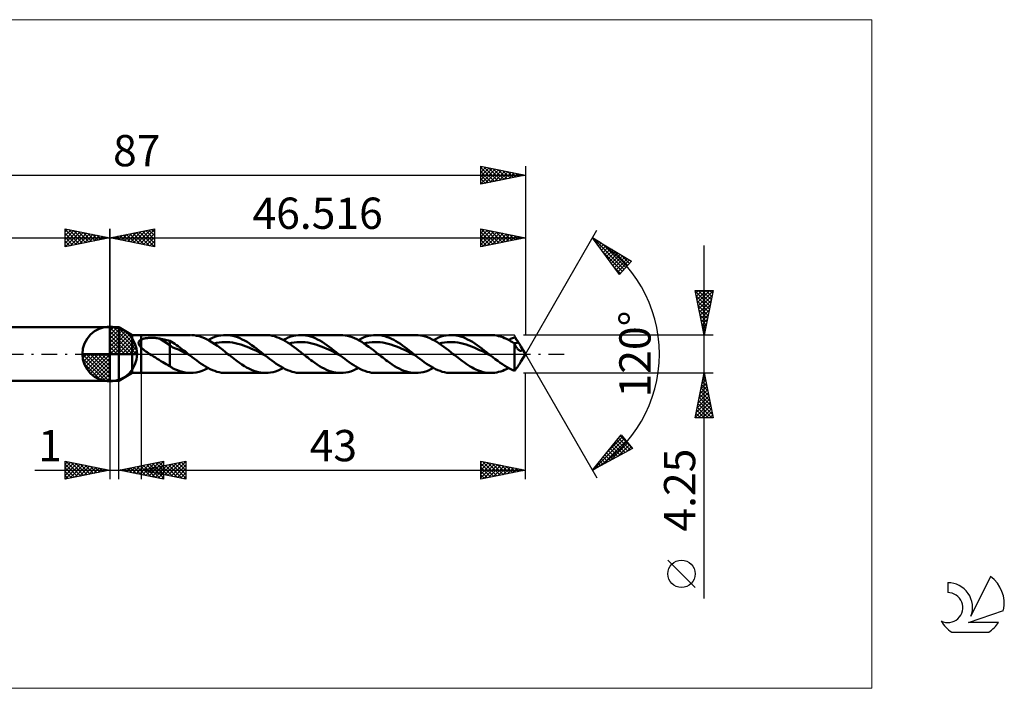
# Model space of a CAD drawing. Units: millimetres. Extents: x -71 to 100, y -37 to 37.
# Drawn here: x -10 to 100, y -37 to 37 of the extents above; entities that cross this region are included whole.
import ezdxf
from ezdxf.enums import TextEntityAlignment as Align

# ---------------------------------------------------------------- set-up
doc = ezdxf.new("R2010")
doc.units = ezdxf.units.MM
doc.header["$LTSCALE"] = 4.45
doc.linetypes.add('LONGDASH_DASH', pattern=[0.85, 0.4, -0.2, 0.05, -0.2])
for name, color, linetype in [('1', 4, 'CONTINUOUS'), ('2', 7, 'CONTINUOUS'), ('4', 2, 'LONGDASH_DASH'), ('CUT', 1, 'CONTINUOUS'), ('INFTOTAL', 9, 'CONTINUOUS'), ('NOCUT', 7, 'CONTINUOUS'), ('SK1', 4, 'CONTINUOUS'), ('SK2', 7, 'CONTINUOUS'), ('SK4', 2, 'LONGDASH_DASH'), ('SK6', 5, 'CONTINUOUS')]:
    doc.layers.add(name, color=color, linetype=linetype)
doc.styles.get("Standard").update_dxf_attribs({"font": 'Monospac821 BT'})

msp = doc.modelspace()

# ---------------------------------------------------------------- linework, layer by layer
at = {"color": 4, "linetype": 'Continuous'}
for p, q in [((0, 2.98), (0.08, 3.06)), ((0, 2.55), (0.47, 3.02)), ((0, 2.98), (2.98, 0)), ((0, 2.12), (0.83, 2.95)), ((0, 1.68), (1.15, 2.84)), ((0, 1.25), (1.45, 2.7)), ((0, 2.55), (2.55, 0)), ((0, 0.82), (1.72, 2.53)), ((0, 0.38), (1.96, 2.35)), ((0.38, 3.04), (3.04, 0.38)), ((0.93, 2.92), (2.92, 0.93)), ((1.82, 2.46), (2.46, 1.82)), ((0, 2.12), (2.12, 0)), ((0, 1.68), (1.68, 0)), ((0, 1.25), (1.25, 0)), ((0.05, 0), (2.19, 2.14)), ((0.48, 0), (2.39, 1.91)), ((0.92, 0), (2.57, 1.66)), ((1.35, 0), (2.73, 1.38)), ((-3.06, -0.08), (-2.98, 0)), ((-3.02, -0.47), (-2.55, 0)), ((-2.95, -0.83), (-2.12, 0)), ((-2.84, -1.15), (-1.68, 0)), ((-2.7, -1.45), (-1.25, 0)), ((-2.65, 0), (0, -2.65)), ((-2.53, -1.72), (-0.82, 0)), ((-2.35, -1.96), (-0.38, 0)), ((-2.21, 0), (0, -2.21)), ((-1.78, 0), (0, -1.78)), ((-1.35, 0), (0, -1.35)), ((-0.92, 0), (0, -0.92)), ((-0.48, 0), (0, -0.48)), ((-0.05, 0), (0, -0.05)), ((0, 0.82), (0.82, 0)), ((0, 0.38), (0.38, 0)), ((1.78, 0), (2.86, 1.08)), ((2.21, 0), (2.97, 0.75)), ((2.65, 0), (3.04, 0.39)), ((-3.06, -0.02), (-0.02, -3.06)), ((-3.02, -0.49), (-0.49, -3.02)), ((-2.86, -1.08), (-1.08, -2.86)), ((-2.14, -2.19), (0, -0.05)), ((-1.91, -2.39), (0, -0.48)), ((-1.66, -2.57), (0, -0.92)), ((-1.38, -2.73), (0, -1.35)), ((-1.08, -2.86), (0, -1.78)), ((-0.75, -2.97), (0, -2.21)), ((-0.39, -3.04), (0, -2.65))]:
    msp.add_line(p, q, dxfattribs=at)
at = {"layer": '1', "color": 4, "linetype": 'CONTINUOUS', "lineweight": 50}
for p, q in [((0, 0), (0, 3.06)), ((0, 3), (1, 3)), ((0, -3), (0, 3)), ((2.52, 2.12), (1, 3)), ((1, -3), (1, 3)), ((2.52, 2.12), (3.52, 2.12)), ((2.52, -2.12), (2.52, 2.12)), ((3.23, 1.3), (3.24, 1.33)), ((3.23, 1.27), (3.23, 1.3)), ((3.23, 1.23), (3.23, 1.27)), ((3.23, 1.2), (3.23, 1.23)), ((3.24, 1.17), (3.23, 1.2)), ((3.24, 1.33), (3.25, 1.36)), ((3.24, 1.13), (3.24, 1.17)), ((3.25, 1.1), (3.24, 1.13)), ((3.25, 1.36), (3.26, 1.39)), ((3.26, 1.39), (3.28, 1.42)), ((3.28, 1.42), (3.3, 1.44)), ((3.3, 1.44), (3.32, 1.47)), ((3.32, 1.47), (3.34, 1.49)), ((3.34, 1.49), (3.37, 1.52)), ((3.37, 1.52), (3.39, 1.54)), ((3.39, 1.54), (3.42, 1.56)), ((3.42, 1.56), (3.45, 1.58)), ((3.45, 1.58), (3.48, 1.59)), ((3.48, 1.59), (3.52, 1.61)), ((3.52, 2.12), (9.02, 2.12)), ((3.52, -2.12), (3.52, 2.12)), ((3.52, 1.61), (3.58, 1.64)), ((3.58, 1.64), (3.66, 1.67)), ((3.66, 1.67), (3.74, 1.7)), ((3.74, 1.7), (3.83, 1.72)), ((3.83, 1.72), (3.92, 1.74)), ((3.92, 1.74), (4.01, 1.76)), ((4.01, 1.76), (4.11, 1.77)), ((4.11, 1.77), (4.22, 1.78)), ((4.22, 1.78), (4.33, 1.79)), ((4.33, 1.79), (4.45, 1.8)), ((4.45, 1.8), (4.57, 1.8)), ((4.57, 1.8), (4.7, 1.8)), ((4.82, 1.8), (4.7, 1.8)), ((4.95, 1.8), (4.82, 1.8)), ((5.07, 1.79), (4.95, 1.8)), ((5.2, 1.78), (5.07, 1.79)), ((5.32, 1.77), (5.2, 1.78)), ((5.44, 1.75), (5.32, 1.77)), ((5.57, 1.73), (5.44, 1.75)), ((6.73, 1), (5.57, 1.73)), ((5.73, 1.7), (5.57, 1.73)), ((5.9, 1.67), (5.73, 1.7)), ((6.07, 1.63), (5.9, 1.67)), ((6.23, 1.6), (6.07, 1.63)), ((6.4, 1.56), (6.23, 1.6)), ((6.56, 1.52), (6.4, 1.56)), ((6.73, 1.48), (6.56, 1.52)), ((6.92, 1.37), (6.73, 1.48)), ((6.73, -1.35), (6.73, 1.48)), ((7.11, 1.25), (6.92, 1.37)), ((7.29, 1.13), (7.11, 1.25)), ((7.48, 1), (7.29, 1.13)), ((9.43, 2.1), (9.13, 2.12)), ((9.72, 2.05), (9.43, 2.1)), ((10.01, 1.98), (9.72, 2.05)), ((10.3, 1.88), (10.01, 1.98)), ((10.6, 1.77), (10.3, 1.88)), ((10.89, 1.63), (10.6, 1.77)), ((11.18, 1.47), (10.89, 1.63)), ((11.01, 1.56), (11.29, 1.71)), ((11.47, 1.29), (11.18, 1.47)), ((11.29, 1.71), (11.57, 1.83)), ((11.77, 1.1), (11.47, 1.29)), ((11.57, 1.83), (11.86, 1.94)), ((11.63, 1.19), (11.93, 1.26)), ((11.86, 1.94), (12.14, 2.02)), ((11.93, 1.26), (12.23, 1.3)), ((12.14, 2.02), (12.43, 2.08)), ((12.23, 1.3), (12.54, 1.33)), ((12.43, 2.08), (12.71, 2.11)), ((12.54, 1.33), (12.84, 1.34)), ((12.71, 2.11), (12.99, 2.12)), ((13.14, 1.33), (12.84, 1.34)), ((13.26, 2.11), (12.99, 2.12)), ((12.99, 2.12), (17.42, 2.12)), ((13.45, 1.31), (13.14, 1.33)), ((13.52, 2.08), (13.26, 2.11)), ((13.75, 1.27), (13.45, 1.31)), ((13.78, 2.03), (13.52, 2.08)), ((14.05, 1.21), (13.75, 1.27)), ((14.04, 1.96), (13.78, 2.03)), ((14.31, 1.87), (14.04, 1.96)), ((14.35, 1.14), (14.05, 1.21)), ((14.57, 1.77), (14.31, 1.87)), ((14.66, 1.05), (14.35, 1.14)), ((14.83, 1.64), (14.57, 1.77)), ((15.09, 1.5), (14.83, 1.64)), ((15.36, 1.35), (15.09, 1.5)), ((15.62, 1.18), (15.36, 1.35)), ((15.88, 1), (15.62, 1.18)), ((17.67, 2.12), (17.42, 2.12)), ((17.92, 2.09), (17.67, 2.12)), ((18.17, 2.04), (17.92, 2.09)), ((18.42, 1.98), (18.17, 2.04)), ((18.66, 1.9), (18.42, 1.98)), ((18.91, 1.8), (18.66, 1.9)), ((19.16, 1.69), (18.91, 1.8)), ((19.41, 1.57), (19.16, 1.69)), ((19.41, 1.57), (19.7, 1.71)), ((19.65, 1.43), (19.41, 1.57)), ((19.9, 1.28), (19.65, 1.43)), ((19.7, 1.71), (19.98, 1.83)), ((20.14, 1.12), (19.9, 1.28)), ((19.98, 1.83), (20.26, 1.94)), ((20.03, 1.19), (20.33, 1.25)), ((20.39, 0.95), (20.14, 1.12)), ((20.26, 1.94), (20.55, 2.02)), ((20.33, 1.25), (20.64, 1.3)), ((20.55, 2.02), (20.83, 2.08)), ((20.64, 1.3), (20.94, 1.33)), ((20.83, 2.08), (21.12, 2.11)), ((20.94, 1.33), (21.24, 1.34)), ((21.12, 2.11), (21.4, 2.12)), ((21.55, 1.33), (21.24, 1.34)), ((21.66, 2.11), (21.4, 2.12)), ((21.4, 2.12), (25.83, 2.12)), ((21.85, 1.31), (21.55, 1.33)), ((21.92, 2.08), (21.66, 2.11)), ((22.15, 1.27), (21.85, 1.31)), ((22.19, 2.03), (21.92, 2.08)), ((22.46, 1.21), (22.15, 1.27)), ((22.45, 1.96), (22.19, 2.03)), ((22.71, 1.87), (22.45, 1.96)), ((22.76, 1.14), (22.46, 1.21)), ((22.98, 1.77), (22.71, 1.87)), ((23.06, 1.06), (22.76, 1.14)), ((23.24, 1.64), (22.98, 1.77)), ((23.5, 1.5), (23.24, 1.64)), ((23.76, 1.35), (23.5, 1.5)), ((24.03, 1.18), (23.76, 1.35)), ((24.29, 1), (24.03, 1.18)), ((26.09, 2.11), (25.83, 2.12)), ((26.35, 2.08), (26.09, 2.11)), ((26.61, 2.03), (26.35, 2.08)), ((26.88, 1.96), (26.61, 2.03)), ((27.14, 1.88), (26.88, 1.96)), ((27.4, 1.77), (27.14, 1.88)), ((27.66, 1.65), (27.4, 1.77)), ((27.92, 1.51), (27.66, 1.65)), ((27.82, 1.56), (28.1, 1.71)), ((28.19, 1.35), (27.92, 1.51)), ((28.1, 1.71), (28.39, 1.83)), ((28.45, 1.18), (28.19, 1.35)), ((28.39, 1.83), (28.67, 1.94)), ((28.44, 1.19), (28.74, 1.25)), ((28.71, 1), (28.45, 1.18)), ((28.67, 1.94), (28.95, 2.02)), ((28.74, 1.25), (29.04, 1.3)), ((28.95, 2.02), (29.24, 2.08)), ((29.04, 1.3), (29.35, 1.33)), ((29.24, 2.08), (29.52, 2.11)), ((29.35, 1.33), (29.65, 1.34)), ((29.52, 2.11), (29.81, 2.12)), ((29.95, 1.33), (29.65, 1.34)), ((30.05, 2.12), (29.81, 2.12)), ((29.81, 2.12), (34.24, 2.12)), ((30.26, 1.31), (29.95, 1.33)), ((30.3, 2.09), (30.05, 2.12)), ((30.56, 1.27), (30.26, 1.31)), ((30.55, 2.04), (30.3, 2.09)), ((30.79, 1.98), (30.55, 2.04)), ((30.86, 1.21), (30.56, 1.27)), ((31.04, 1.9), (30.79, 1.98)), ((31.17, 1.14), (30.86, 1.21)), ((31.29, 1.81), (31.04, 1.9)), ((31.47, 1.05), (31.17, 1.14)), ((31.54, 1.7), (31.29, 1.81)), ((31.78, 1.57), (31.54, 1.7)), ((32.03, 1.43), (31.78, 1.57)), ((32.28, 1.28), (32.03, 1.43)), ((32.53, 1.12), (32.28, 1.28)), ((32.77, 0.95), (32.53, 1.12)), ((34.51, 2.11), (34.24, 2.12)), ((34.77, 2.08), (34.51, 2.11)), ((35.03, 2.03), (34.77, 2.08)), ((35.29, 1.96), (35.03, 2.03)), ((35.55, 1.87), (35.29, 1.96)), ((35.82, 1.77), (35.55, 1.87)), ((36.08, 1.64), (35.82, 1.77)), ((36.34, 1.5), (36.08, 1.64)), ((36.22, 1.56), (36.51, 1.71)), ((36.6, 1.35), (36.34, 1.5)), ((36.51, 1.71), (36.79, 1.83)), ((36.87, 1.18), (36.6, 1.35)), ((36.79, 1.83), (37.08, 1.94)), ((36.84, 1.19), (37.15, 1.25)), ((37.13, 1), (36.87, 1.18)), ((37.08, 1.94), (37.36, 2.02)), ((37.15, 1.25), (37.45, 1.3)), ((37.36, 2.02), (37.64, 2.08)), ((37.45, 1.3), (37.75, 1.33)), ((37.64, 2.08), (37.93, 2.11)), ((37.75, 1.33), (38.06, 1.34)), ((37.93, 2.11), (38.21, 2.12)), ((38.36, 1.33), (38.06, 1.34)), ((38.48, 2.11), (38.21, 2.12)), ((38.21, 2.12), (42.64, 2.12)), ((38.66, 1.31), (38.36, 1.33)), ((38.74, 2.08), (38.48, 2.11)), ((38.97, 1.27), (38.66, 1.31)), ((39, 2.03), (38.74, 2.08)), ((39.27, 1.21), (38.97, 1.27)), ((39.26, 1.96), (39, 2.03)), ((39.53, 1.87), (39.26, 1.96)), ((39.57, 1.14), (39.27, 1.21)), ((39.79, 1.77), (39.53, 1.87)), ((39.88, 1.05), (39.57, 1.14)), ((40.05, 1.64), (39.79, 1.77)), ((40.31, 1.5), (40.05, 1.64)), ((40.58, 1.35), (40.31, 1.5)), ((40.84, 1.18), (40.58, 1.35)), ((41.1, 1), (40.84, 1.18)), ((42.86, 2.12), (42.64, 2.12)), ((43.08, 2.1), (42.86, 2.12)), ((43.3, 2.06), (43.08, 2.1)), ((43.52, 2.01), (43.3, 2.06)), ((43.74, 1.95), (43.52, 2.01)), ((43.97, 1.87), (43.74, 1.95)), ((44.19, 1.78), (43.97, 1.87)), ((44.41, 1.68), (44.19, 1.78)), ((44.63, 1.57), (44.41, 1.68)), ((44.63, 1.56), (44.74, 1.62)), ((44.85, 1.44), (44.63, 1.57)), ((44.74, 1.62), (44.85, 1.68)), ((44.85, 1.68), (44.96, 1.73)), ((45.07, 1.31), (44.85, 1.44)), ((44.96, 1.73), (45.07, 1.78)), ((45.07, 1.78), (45.18, 1.82)), ((45.29, 1.17), (45.07, 1.31)), ((45.18, 1.82), (45.29, 1.87)), ((45.25, 1.19), (45.33, 1.21)), ((45.35, 1.8), (45.29, 1.87)), ((45.33, 1.08), (45.29, 1.17)), ((45.29, -1.87), (45.29, 1.17)), ((45.33, 1.21), (45.41, 1.23)), ((45.42, 1.72), (45.35, 1.8)), ((45.41, 1.23), (45.5, 1.24)), ((45.48, 1.64), (45.42, 1.72)), ((45.55, 1.56), (45.48, 1.64)), ((45.5, 1.24), (45.58, 1.26)), ((45.61, 1.47), (45.55, 1.56)), ((45.58, 1.26), (45.66, 1.27)), ((45.68, 1.38), (45.61, 1.47)), ((45.66, 1.27), (45.74, 1.28)), ((45.74, 1.28), (45.68, 1.38)), ((45.79, 1.21), (45.74, 1.28)), ((45.84, 1.13), (45.79, 1.21)), ((45.89, 1.06), (45.84, 1.13)), ((0, 0), (-3.06, 0)), ((0, 0), (3.06, 0)), ((0, -3.06), (0, 0)), ((3.27, 1.07), (3.25, 1.1)), ((3.28, 1.03), (3.27, 1.07)), ((3.3, 1), (3.28, 1.03)), ((3.32, 0.97), (3.3, 1)), ((3.34, 0.93), (3.32, 0.97)), ((3.36, 0.9), (3.34, 0.93)), ((3.38, 0.87), (3.36, 0.9)), ((3.41, 0.84), (3.38, 0.87)), ((3.43, 0.81), (3.41, 0.84)), ((3.46, 0.78), (3.43, 0.81)), ((3.49, 0.75), (3.46, 0.78)), ((3.52, 0.72), (3.49, 0.75)), ((3.64, 0.61), (3.52, 0.72)), ((3.77, 0.5), (3.64, 0.61)), ((3.9, 0.39), (3.77, 0.5)), ((4.04, 0.29), (3.9, 0.39)), ((4.18, 0.19), (4.04, 0.29)), ((4.33, 0.09), (4.18, 0.19)), ((4.47, 0), (4.33, 0.09)), ((4.68, -0.13), (4.47, 0)), ((7.05, 0.74), (6.73, 1)), ((7.37, 0.61), (7.05, 0.74)), ((7.69, 0.49), (7.37, 0.61)), ((7.67, 0.86), (7.48, 1)), ((7.86, 0.73), (7.67, 0.86)), ((8.02, 0.33), (7.69, 0.49)), ((8.04, 0.59), (7.86, 0.73)), ((8.34, 0.17), (8.02, 0.33)), ((8.23, 0.44), (8.04, 0.59)), ((8.42, 0.3), (8.23, 0.44)), ((8.66, 0.01), (8.34, 0.17)), ((8.6, 0.15), (8.42, 0.3)), ((8.79, 0), (8.6, 0.15)), ((8.98, -0.15), (8.66, 0.01)), ((8.82, -0.03), (8.79, 0)), ((12.06, 0.9), (11.77, 1.1)), ((12.35, 0.68), (12.06, 0.9)), ((12.64, 0.46), (12.35, 0.68)), ((12.93, 0.23), (12.64, 0.46)), ((13.22, 0), (12.93, 0.23)), ((13.4, -0.14), (13.22, 0)), ((14.96, 0.95), (14.66, 1.05)), ((15.26, 0.84), (14.96, 0.95)), ((15.57, 0.72), (15.26, 0.84)), ((15.87, 0.59), (15.57, 0.72)), ((16.17, 0.45), (15.87, 0.59)), ((16.15, 0.81), (15.88, 1)), ((16.41, 0.62), (16.15, 0.81)), ((16.48, 0.3), (16.17, 0.45)), ((16.67, 0.41), (16.41, 0.62)), ((16.78, 0.15), (16.48, 0.3)), ((16.93, 0.21), (16.67, 0.41)), ((17.08, 0), (16.78, 0.15)), ((17.2, 0), (16.93, 0.21)), ((17.39, -0.15), (17.08, 0)), ((17.23, -0.03), (17.2, 0)), ((20.64, 0.77), (20.39, 0.95)), ((20.89, 0.58), (20.64, 0.77)), ((21.13, 0.39), (20.89, 0.58)), ((21.38, 0.2), (21.13, 0.39)), ((21.63, 0), (21.38, 0.2)), ((21.8, -0.14), (21.63, 0)), ((23.37, 0.96), (23.06, 1.06)), ((23.67, 0.84), (23.37, 0.96)), ((23.97, 0.72), (23.67, 0.84)), ((24.28, 0.59), (23.97, 0.72)), ((24.58, 0.45), (24.28, 0.59)), ((24.55, 0.81), (24.29, 1)), ((24.81, 0.62), (24.55, 0.81)), ((24.88, 0.3), (24.58, 0.45)), ((25.08, 0.41), (24.81, 0.62)), ((25.19, 0.15), (24.88, 0.3)), ((25.34, 0.21), (25.08, 0.41)), ((25.49, 0), (25.19, 0.15)), ((25.6, 0), (25.34, 0.21)), ((25.79, -0.15), (25.49, 0)), ((25.63, -0.02), (25.6, 0)), ((28.98, 0.82), (28.71, 1)), ((29.24, 0.62), (28.98, 0.82)), ((29.51, 0.42), (29.24, 0.62)), ((29.77, 0.21), (29.51, 0.42)), ((30.03, 0), (29.77, 0.21)), ((30.21, -0.14), (30.03, 0)), ((31.77, 0.96), (31.47, 1.05)), ((32.08, 0.84), (31.77, 0.96)), ((32.38, 0.72), (32.08, 0.84)), ((32.68, 0.59), (32.38, 0.72)), ((32.99, 0.45), (32.68, 0.59)), ((33.02, 0.77), (32.77, 0.95)), ((33.29, 0.3), (32.99, 0.45)), ((33.27, 0.58), (33.02, 0.77)), ((33.51, 0.39), (33.27, 0.58)), ((33.59, 0.15), (33.29, 0.3)), ((33.76, 0.2), (33.51, 0.39)), ((33.89, 0), (33.59, 0.15)), ((34.01, 0), (33.76, 0.2)), ((34.2, -0.15), (33.89, 0)), ((34.04, -0.02), (34.01, 0)), ((37.39, 0.81), (37.13, 1)), ((37.65, 0.62), (37.39, 0.81)), ((37.91, 0.42), (37.65, 0.62)), ((38.18, 0.21), (37.91, 0.42)), ((38.44, 0), (38.18, 0.21)), ((38.61, -0.14), (38.44, 0)), ((40.18, 0.95), (39.88, 1.05)), ((40.48, 0.84), (40.18, 0.95)), ((40.79, 0.72), (40.48, 0.84)), ((41.09, 0.58), (40.79, 0.72)), ((41.39, 0.44), (41.09, 0.58)), ((41.36, 0.81), (41.1, 1)), ((41.63, 0.62), (41.36, 0.81)), ((41.7, 0.3), (41.39, 0.44)), ((41.89, 0.41), (41.63, 0.62)), ((42, 0.15), (41.7, 0.3)), ((42.15, 0.21), (41.89, 0.41)), ((42.3, 0), (42, 0.15)), ((42.42, 0), (42.15, 0.21)), ((42.45, -0.03), (42.42, 0)), ((45.37, 1), (45.33, 1.08)), ((45.41, 0.93), (45.37, 1)), ((45.45, 0.85), (45.41, 0.93)), ((45.49, 0.78), (45.45, 0.85)), ((45.53, 0.72), (45.49, 0.78)), ((45.57, 0.65), (45.53, 0.72)), ((45.61, 0.6), (45.57, 0.65)), ((45.66, 0.54), (45.61, 0.6)), ((45.7, 0.49), (45.66, 0.54)), ((45.75, 0.45), (45.7, 0.49)), ((45.8, 0.42), (45.75, 0.45)), ((45.84, 0.39), (45.8, 0.42)), ((45.89, 0.37), (45.84, 0.39)), ((45.94, 0.99), (45.89, 1.06)), ((45.93, 0.35), (45.89, 0.37)), ((45.97, 0.35), (45.93, 0.35)), ((45.98, 0.92), (45.94, 0.99)), ((45.97, 0.35), (46.01, 0.35)), ((46.02, 0.85), (45.98, 0.92)), ((46.01, 0.35), (46.05, 0.36)), ((46.06, 0.79), (46.02, 0.85)), ((46.52, 0), (46.02, 0.85)), ((46.02, -0.85), (46.52, 0)), ((46.05, 0.36), (46.08, 0.38)), ((46.09, 0.73), (46.06, 0.79)), ((46.08, 0.38), (46.11, 0.41)), ((46.11, 0.68), (46.09, 0.73)), ((46.13, 0.64), (46.11, 0.68)), ((46.11, 0.41), (46.13, 0.44)), ((46.14, 0.59), (46.13, 0.64)), ((46.13, 0.44), (46.14, 0.48)), ((46.14, 0.56), (46.14, 0.59)), ((46.15, 0.52), (46.14, 0.56)), ((46.14, 0.48), (46.15, 0.52)), ((4.89, -0.27), (4.68, -0.13)), ((5.1, -0.4), (4.89, -0.27)), ((5.31, -0.53), (5.1, -0.4)), ((5.52, -0.66), (5.31, -0.53)), ((5.72, -0.79), (5.52, -0.66)), ((5.93, -0.91), (5.72, -0.79)), ((6.13, -1.03), (5.93, -0.91)), ((6.33, -1.15), (6.13, -1.03)), ((8.85, -0.05), (8.82, -0.03)), ((8.89, -0.08), (8.85, -0.05)), ((8.92, -0.1), (8.89, -0.08)), ((8.95, -0.13), (8.92, -0.1)), ((8.98, -0.15), (8.95, -0.13)), ((9.23, -0.35), (8.98, -0.15)), ((9.48, -0.54), (9.23, -0.35)), ((9.73, -0.73), (9.48, -0.54)), ((9.98, -0.92), (9.73, -0.73)), ((10.23, -1.09), (9.98, -0.92)), ((10.48, -1.26), (10.23, -1.09)), ((13.57, -0.28), (13.4, -0.14)), ((13.74, -0.41), (13.57, -0.28)), ((13.92, -0.55), (13.74, -0.41)), ((14.09, -0.68), (13.92, -0.55)), ((14.27, -0.81), (14.09, -0.68)), ((14.53, -1), (14.27, -0.81)), ((14.79, -1.18), (14.53, -1)), ((17.26, -0.05), (17.23, -0.03)), ((17.29, -0.08), (17.26, -0.05)), ((17.32, -0.1), (17.29, -0.08)), ((17.36, -0.13), (17.32, -0.1)), ((17.39, -0.15), (17.36, -0.13)), ((17.64, -0.35), (17.39, -0.15)), ((17.89, -0.54), (17.64, -0.35)), ((18.14, -0.73), (17.89, -0.54)), ((18.39, -0.92), (18.14, -0.73)), ((18.64, -1.09), (18.39, -0.92)), ((18.89, -1.26), (18.64, -1.09)), ((21.98, -0.28), (21.8, -0.14)), ((22.15, -0.41), (21.98, -0.28)), ((22.32, -0.55), (22.15, -0.41)), ((22.5, -0.68), (22.32, -0.55)), ((22.67, -0.81), (22.5, -0.68)), ((22.94, -1), (22.67, -0.81)), ((23.2, -1.18), (22.94, -1)), ((25.67, -0.05), (25.63, -0.02)), ((25.7, -0.07), (25.67, -0.05)), ((25.73, -0.1), (25.7, -0.07)), ((25.76, -0.12), (25.73, -0.1)), ((25.79, -0.15), (25.76, -0.12)), ((26.04, -0.35), (25.79, -0.15)), ((26.29, -0.54), (26.04, -0.35)), ((26.54, -0.73), (26.29, -0.54)), ((26.79, -0.92), (26.54, -0.73)), ((27.05, -1.09), (26.79, -0.92)), ((27.3, -1.26), (27.05, -1.09)), ((30.38, -0.28), (30.21, -0.14)), ((30.56, -0.41), (30.38, -0.28)), ((30.73, -0.55), (30.56, -0.41)), ((30.91, -0.68), (30.73, -0.55)), ((31.08, -0.81), (30.91, -0.68)), ((31.34, -1), (31.08, -0.81)), ((31.6, -1.18), (31.34, -1)), ((34.07, -0.05), (34.04, -0.02)), ((34.1, -0.07), (34.07, -0.05)), ((34.13, -0.1), (34.1, -0.07)), ((34.17, -0.12), (34.13, -0.1)), ((34.2, -0.15), (34.17, -0.12)), ((34.45, -0.35), (34.2, -0.15)), ((34.7, -0.54), (34.45, -0.35)), ((34.95, -0.73), (34.7, -0.54)), ((35.2, -0.92), (34.95, -0.73)), ((35.45, -1.09), (35.2, -0.92)), ((35.7, -1.26), (35.45, -1.09)), ((38.79, -0.28), (38.61, -0.14)), ((38.96, -0.41), (38.79, -0.28)), ((39.14, -0.55), (38.96, -0.41)), ((39.31, -0.68), (39.14, -0.55)), ((39.49, -0.81), (39.31, -0.68)), ((39.7, -0.96), (39.49, -0.81)), ((39.9, -1.11), (39.7, -0.96)), ((42.61, -0.15), (42.3, 0)), ((42.48, -0.05), (42.45, -0.03)), ((42.51, -0.08), (42.48, -0.05)), ((42.54, -0.1), (42.51, -0.08)), ((42.58, -0.13), (42.54, -0.1)), ((42.61, -0.15), (42.58, -0.13)), ((42.88, -0.36), (42.61, -0.15)), ((43.14, -0.57), (42.88, -0.36)), ((43.41, -0.77), (43.14, -0.57)), ((43.68, -0.97), (43.41, -0.77)), ((43.95, -1.15), (43.68, -0.97)), ((45.84, -1.13), (45.89, -1.06)), ((45.89, -1.06), (45.94, -0.99)), ((45.94, -0.99), (45.98, -0.92)), ((45.98, -0.92), (46.02, -0.85)), ((1, -3), (2.52, -2.12)), ((2.52, -2.12), (3.52, -2.12)), ((9.02, -2.12), (3.52, -2.12)), ((6.53, -1.25), (6.33, -1.15)), ((6.73, -1.35), (6.53, -1.25)), ((6.8, -1.41), (6.73, -1.35)), ((6.87, -1.47), (6.8, -1.41)), ((6.94, -1.52), (6.87, -1.47)), ((7.02, -1.57), (6.94, -1.52)), ((7.09, -1.61), (7.02, -1.57)), ((7.17, -1.65), (7.09, -1.61)), ((7.25, -1.69), (7.17, -1.65)), ((7.34, -1.73), (7.25, -1.69)), ((7.57, -1.82), (7.34, -1.73)), ((7.86, -1.93), (7.57, -1.82)), ((8.15, -2.01), (7.86, -1.93)), ((8.44, -2.08), (8.15, -2.01)), ((8.73, -2.11), (8.44, -2.08)), ((9.02, -2.12), (8.73, -2.11)), ((9.02, -2.12), (9.35, -2.11)), ((9.35, -2.11), (9.68, -2.06)), ((9.68, -2.06), (10.01, -1.98)), ((10.01, -1.98), (10.34, -1.87)), ((10.34, -1.87), (10.68, -1.73)), ((10.73, -1.41), (10.48, -1.26)), ((10.68, -1.73), (11.01, -1.57)), ((10.98, -1.55), (10.73, -1.41)), ((11.24, -1.68), (10.98, -1.55)), ((11.49, -1.8), (11.24, -1.68)), ((11.74, -1.9), (11.49, -1.8)), ((11.99, -1.98), (11.74, -1.9)), ((12.24, -2.04), (11.99, -1.98)), ((12.49, -2.09), (12.24, -2.04)), ((12.74, -2.12), (12.49, -2.09)), ((12.99, -2.12), (12.74, -2.12)), ((17.42, -2.12), (12.99, -2.12)), ((15.06, -1.35), (14.79, -1.18)), ((15.32, -1.5), (15.06, -1.35)), ((15.58, -1.64), (15.32, -1.5)), ((15.85, -1.77), (15.58, -1.64)), ((16.11, -1.87), (15.85, -1.77)), ((16.37, -1.96), (16.11, -1.87)), ((16.63, -2.03), (16.37, -1.96)), ((16.9, -2.08), (16.63, -2.03)), ((17.16, -2.11), (16.9, -2.08)), ((17.42, -2.12), (17.16, -2.11)), ((17.42, -2.12), (17.71, -2.11)), ((17.71, -2.11), (17.99, -2.08)), ((17.99, -2.08), (18.28, -2.02)), ((18.28, -2.02), (18.56, -1.94)), ((18.56, -1.94), (18.84, -1.83)), ((18.84, -1.83), (19.13, -1.71)), ((19.14, -1.41), (18.89, -1.26)), ((19.13, -1.71), (19.41, -1.57)), ((19.39, -1.55), (19.14, -1.41)), ((19.64, -1.68), (19.39, -1.55)), ((19.89, -1.8), (19.64, -1.68)), ((20.15, -1.9), (19.89, -1.8)), ((20.4, -1.98), (20.15, -1.9)), ((20.65, -2.04), (20.4, -1.98)), ((20.9, -2.09), (20.65, -2.04)), ((21.15, -2.12), (20.9, -2.09)), ((21.4, -2.12), (21.15, -2.12)), ((25.83, -2.12), (21.4, -2.12)), ((23.46, -1.35), (23.2, -1.18)), ((23.73, -1.5), (23.46, -1.35)), ((23.99, -1.64), (23.73, -1.5)), ((24.25, -1.77), (23.99, -1.64)), ((24.52, -1.87), (24.25, -1.77)), ((24.78, -1.96), (24.52, -1.87)), ((25.04, -2.03), (24.78, -1.96)), ((25.3, -2.08), (25.04, -2.03)), ((25.57, -2.11), (25.3, -2.08)), ((25.83, -2.12), (25.57, -2.11)), ((25.83, -2.12), (26.11, -2.11)), ((26.11, -2.11), (26.4, -2.08)), ((26.4, -2.08), (26.68, -2.02)), ((26.68, -2.02), (26.97, -1.94)), ((26.97, -1.94), (27.25, -1.83)), ((27.25, -1.83), (27.53, -1.71)), ((27.55, -1.41), (27.3, -1.26)), ((27.53, -1.71), (27.82, -1.57)), ((27.8, -1.55), (27.55, -1.41)), ((28.05, -1.68), (27.8, -1.55)), ((28.3, -1.8), (28.05, -1.68)), ((28.55, -1.9), (28.3, -1.8)), ((28.8, -1.98), (28.55, -1.9)), ((29.05, -2.04), (28.8, -1.98)), ((29.3, -2.09), (29.05, -2.04)), ((29.56, -2.12), (29.3, -2.09)), ((29.81, -2.12), (29.56, -2.12)), ((34.24, -2.12), (29.81, -2.12)), ((31.87, -1.35), (31.6, -1.18)), ((32.13, -1.5), (31.87, -1.35)), ((32.39, -1.64), (32.13, -1.5)), ((32.66, -1.77), (32.39, -1.64)), ((32.92, -1.87), (32.66, -1.77)), ((33.19, -1.96), (32.92, -1.87)), ((33.45, -2.03), (33.19, -1.96)), ((33.71, -2.08), (33.45, -2.03)), ((33.98, -2.11), (33.71, -2.08)), ((34.24, -2.12), (33.98, -2.11)), ((34.24, -2.12), (34.52, -2.11)), ((34.52, -2.11), (34.81, -2.08)), ((34.81, -2.08), (35.09, -2.02)), ((35.09, -2.02), (35.38, -1.94)), ((35.38, -1.94), (35.66, -1.83)), ((35.66, -1.83), (35.94, -1.71)), ((35.95, -1.41), (35.7, -1.26)), ((35.94, -1.71), (36.22, -1.56)), ((36.21, -1.55), (35.95, -1.41)), ((36.46, -1.68), (36.21, -1.55)), ((36.71, -1.8), (36.46, -1.68)), ((36.96, -1.9), (36.71, -1.8)), ((37.21, -1.98), (36.96, -1.9)), ((37.46, -2.04), (37.21, -1.98)), ((37.71, -2.09), (37.46, -2.04)), ((37.96, -2.12), (37.71, -2.09)), ((38.21, -2.12), (37.96, -2.12)), ((42.64, -2.12), (38.21, -2.12)), ((40.11, -1.25), (39.9, -1.11)), ((40.33, -1.38), (40.11, -1.25)), ((40.54, -1.5), (40.33, -1.38)), ((40.75, -1.61), (40.54, -1.5)), ((40.96, -1.72), (40.75, -1.61)), ((41.16, -1.81), (40.96, -1.72)), ((41.37, -1.89), (41.16, -1.81)), ((41.59, -1.96), (41.37, -1.89)), ((41.8, -2.02), (41.59, -1.96)), ((42.01, -2.07), (41.8, -2.02)), ((42.22, -2.1), (42.01, -2.07)), ((42.43, -2.12), (42.22, -2.1)), ((42.64, -2.12), (42.43, -2.12)), ((42.64, -2.12), (42.86, -2.12)), ((42.86, -2.12), (43.08, -2.1)), ((43.08, -2.1), (43.3, -2.06)), ((43.3, -2.06), (43.52, -2.01)), ((43.52, -2.01), (43.75, -1.95)), ((43.75, -1.95), (43.97, -1.87)), ((44.22, -1.32), (43.95, -1.15)), ((43.97, -1.87), (44.19, -1.78)), ((44.19, -1.78), (44.41, -1.68)), ((44.48, -1.48), (44.22, -1.32)), ((44.41, -1.68), (44.63, -1.57)), ((44.75, -1.63), (44.48, -1.48)), ((45.02, -1.76), (44.75, -1.63)), ((45.29, -1.87), (45.02, -1.76)), ((45.29, -1.87), (45.35, -1.8)), ((45.35, -1.8), (45.42, -1.72)), ((45.42, -1.72), (45.48, -1.64)), ((45.48, -1.64), (45.55, -1.56)), ((45.55, -1.56), (45.61, -1.47)), ((45.61, -1.47), (45.68, -1.38)), ((45.68, -1.38), (45.74, -1.28)), ((45.74, -1.28), (45.79, -1.21)), ((45.79, -1.21), (45.84, -1.13)), ((0, -3), (1, -3))]:
    msp.add_line(p, q, dxfattribs=at)
for start, end in [(90, 180), (0, 90), (180, 270), (270, 0)]:
    msp.add_arc((0, 0), 3.06, start, end, dxfattribs=at)
at = {"layer": '2', "color": 7, "linetype": 'CONTINUOUS', "lineweight": 25}
for p, q in [((0, 0), (0, 14)), ((0, 13), (5, 14)), ((0.93, 12.81), (1.4, 13.28)), ((1.19, 13.24), (1.78, 12.64)), ((1.29, 12.74), (1.93, 13.39)), ((1.54, 13.31), (2.31, 12.54)), ((1.64, 12.67), (2.46, 13.49)), ((1.89, 13.38), (2.84, 12.43)), ((1.99, 12.6), (2.99, 13.6)), ((2.25, 13.45), (3.37, 12.33)), ((2.35, 12.53), (3.52, 13.7)), ((2.6, 13.52), (3.9, 12.22)), ((2.7, 12.46), (4.05, 13.81)), ((2.96, 13.59), (4.43, 12.11)), ((3.06, 12.39), (4.58, 13.92)), ((3.31, 13.66), (4.96, 12.01)), ((3.41, 12.32), (5, 13.91)), ((3.66, 13.73), (5, 12.39)), ((3.76, 12.25), (5, 13.49)), ((4.02, 13.8), (5, 12.82)), ((4.37, 13.87), (5, 13.24)), ((4.72, 13.94), (5, 13.67)), ((5, 14), (5, 12)), ((41.52, 12), (41.52, 14)), ((41.52, 14), (46.52, 13)), ((41.52, 13.96), (41.55, 13.99)), ((41.52, 13.53), (41.91, 13.92)), ((41.52, 13.11), (42.26, 13.85)), ((41.52, 12.68), (42.61, 13.78)), ((41.52, 12.26), (42.97, 13.71)), ((41.52, 13.64), (42.88, 12.27)), ((41.59, 13.98), (43.23, 12.34)), ((41.72, 12.04), (43.32, 13.64)), ((42.12, 13.88), (43.59, 12.41)), ((42.25, 12.15), (43.67, 13.57)), ((42.65, 13.77), (43.94, 12.49)), ((42.78, 12.25), (44.03, 13.5)), ((43.19, 13.67), (44.3, 12.56)), ((43.31, 12.36), (44.38, 13.43)), ((43.72, 13.56), (44.65, 12.63)), ((43.84, 12.47), (44.73, 13.36)), ((44.25, 13.45), (45, 12.7)), ((44.37, 12.57), (45.09, 13.29)), ((44.78, 13.35), (45.36, 12.77)), ((45.31, 13.24), (45.71, 12.84)), ((46.52, 14), (46.52, 2.12)), ((46.52, 0), (54.52, 13.86)), ((0, 13), (46.52, 13)), ((5, 12), (0, 13)), ((0.13, 13.03), (0.19, 12.96)), ((0.23, 12.95), (0.34, 13.07)), ((0.48, 13.1), (0.72, 12.86)), ((0.58, 12.88), (0.87, 13.17)), ((0.83, 13.17), (1.25, 12.75)), ((4.12, 12.18), (5, 13.06)), ((4.47, 12.11), (5, 12.64)), ((4.82, 12.04), (5, 12.21)), ((41.52, 13.21), (42.53, 12.2)), ((46.52, 13), (41.52, 12)), ((41.52, 12.79), (42.17, 12.13)), ((41.52, 12.37), (41.82, 12.06)), ((44.9, 12.68), (45.44, 13.22)), ((45.43, 12.78), (45.79, 13.14)), ((45.84, 13.14), (46.06, 12.91)), ((45.96, 12.89), (46.15, 13.07)), ((46.37, 13.03), (46.42, 12.98)), ((46.49, 13), (46.5, 13)), ((54.02, 12.99), (58.4, 10.39)), ((57.06, 8.9), (54.02, 12.99)), ((54.08, 12.95), (57.57, 9.46)), ((54.13, 12.83), (54.19, 12.89)), ((54.32, 12.59), (54.46, 12.73)), ((54.5, 12.35), (54.72, 12.57)), ((54.68, 12.1), (54.99, 12.41)), ((54.86, 11.86), (55.26, 12.25)), ((55.13, 12.33), (57.77, 9.69)), ((66.52, -27.34), (66.52, 12.12)), ((55.04, 11.62), (55.52, 12.1)), ((55.18, 11.43), (57.37, 9.24)), ((55.22, 11.37), (55.79, 11.94)), ((55.4, 11.13), (56.05, 11.78)), ((55.58, 10.89), (56.32, 11.62)), ((55.76, 10.64), (56.59, 11.46)), ((55.95, 10.4), (56.85, 11.31)), ((56.13, 10.16), (57.12, 11.15)), ((56.17, 11.71), (57.97, 9.91)), ((57.21, 11.09), (58.17, 10.13)), ((56.31, 9.91), (57.39, 10.99)), ((56.49, 9.67), (57.65, 10.83)), ((56.67, 9.43), (57.92, 10.67)), ((56.85, 9.18), (58.18, 10.52)), ((58.4, 10.39), (57.06, 8.9)), ((58.26, 10.47), (58.37, 10.36)), ((56.42, 9.77), (57.17, 9.02)), ((57.03, 8.94), (57.69, 9.6)), ((66.52, 2.12), (65.52, 7.12)), ((65.52, 7.12), (67.52, 7.12)), ((65.54, 7.01), (67.17, 5.38)), ((65.58, 6.82), (65.89, 7.12)), ((65.65, 6.46), (66.31, 7.12)), ((65.72, 6.11), (66.74, 7.12)), ((65.79, 5.76), (67.16, 7.12)), ((65.85, 7.12), (67.24, 5.74)), ((65.86, 5.4), (67.5, 7.04)), ((66.27, 7.12), (67.31, 6.09)), ((67.52, 7.12), (66.52, 2.12)), ((66.7, 7.12), (67.38, 6.44)), ((67.12, 7.12), (67.45, 6.8)), ((65.65, 6.48), (67.1, 5.03)), ((65.75, 5.95), (67.03, 4.67)), ((65.93, 5.05), (67.39, 6.51)), ((66, 4.69), (67.29, 5.98)), ((65.86, 5.42), (66.96, 4.32)), ((65.96, 4.89), (66.88, 3.97)), ((66.07, 4.34), (67.18, 5.45)), ((66.14, 3.99), (67.07, 4.92)), ((66.07, 4.36), (66.81, 3.61)), ((66.18, 3.83), (66.74, 3.26)), ((66.21, 3.63), (66.97, 4.39)), ((66.28, 3.28), (66.86, 3.86)), ((66.36, 2.93), (66.76, 3.33)), ((66.28, 3.3), (66.67, 2.91)), ((66.39, 2.77), (66.6, 2.55)), ((66.43, 2.57), (66.65, 2.8)), ((66.49, 2.24), (66.53, 2.2)), ((66.5, 2.22), (66.54, 2.27)), ((67.52, 2.12), (46.29, 2.12)), ((46.52, 0), (54.52, -13.86)), ((3.52, -2.12), (3.52, -14)), ((46.29, -2.12), (67.52, -2.12)), ((46.52, -14), (46.52, -2.12)), ((65.52, -7.13), (66.52, -2.12)), ((66.52, -2.12), (67.52, -7.13)), ((0, -3), (0, -14)), ((1, -14), (1, -3)), ((66.16, -3.89), (66.75, -3.3)), ((66.27, -3.35), (66.68, -2.94)), ((66.32, -3.1), (66.81, -3.59)), ((66.38, -2.82), (66.61, -2.59)), ((66.39, -2.75), (66.7, -3.06)), ((66.46, -2.4), (66.6, -2.53)), ((66.48, -2.29), (66.54, -2.24)), ((65.85, -5.48), (66.96, -4.36)), ((65.95, -4.95), (66.89, -4.01)), ((66.06, -4.42), (66.82, -3.65)), ((66.11, -4.17), (67.13, -5.19)), ((66.18, -3.81), (67.02, -4.66)), ((66.25, -3.46), (66.92, -4.12)), ((65.53, -7.07), (67.17, -5.42)), ((65.63, -6.54), (67.1, -5.07)), ((65.74, -6.01), (67.03, -4.71)), ((65.9, -5.23), (67.45, -6.78)), ((65.97, -4.87), (67.34, -6.25)), ((66.04, -4.52), (67.23, -5.72)), ((65.68, -6.29), (66.52, -7.13)), ((65.75, -5.93), (66.95, -7.13)), ((65.83, -5.58), (67.37, -7.13)), ((65.89, -7.13), (67.25, -5.77)), ((66.32, -7.13), (67.32, -6.13)), ((66.74, -7.13), (67.39, -6.48)), ((67.52, -7.13), (65.52, -7.13)), ((65.54, -6.99), (65.67, -7.13)), ((65.61, -6.64), (66.1, -7.13)), ((67.17, -7.13), (67.46, -6.83)), ((54.02, -12.99), (57.23, -9.03)), ((54.14, -12.92), (57.59, -9.47)), ((55.06, -12.43), (57.79, -9.7)), ((55.6, -11.04), (57.4, -9.24)), ((56.55, -9.88), (57.69, -11.02)), ((56.74, -9.64), (57.96, -10.87)), ((56.93, -9.41), (58.24, -10.72)), ((57.12, -9.17), (58.46, -10.52)), ((57.23, -9.03), (58.51, -10.57)), ((58.51, -10.57), (54.02, -12.99)), ((55.79, -10.81), (56.58, -11.61)), ((55.98, -11.93), (57.98, -9.94)), ((55.98, -10.58), (56.86, -11.46)), ((56.17, -10.35), (57.13, -11.31)), ((56.36, -10.11), (57.41, -11.16)), ((56.9, -11.44), (58.17, -10.17)), ((57.82, -10.95), (58.36, -10.4)), ((-5, -14), (-5, -12)), ((-5, -12), (0, -13)), ((-5, -12.32), (-4.74, -12.05)), ((-4.86, -12.03), (-3.24, -13.65)), ((1, -13), (6, -12)), ((3.52, -13), (8.52, -12)), ((4.02, -13.6), (5.52, -12.1)), ((4.37, -13.67), (6, -12.04)), ((5.51, -12.1), (6, -12.59)), ((5.86, -12.03), (6, -12.16)), ((6, -12), (6, -14)), ((6.51, -13.6), (8, -12.1)), ((6.86, -13.67), (8.52, -12.01)), ((8, -12.1), (8.52, -12.62)), ((8.35, -12.03), (8.52, -12.19)), ((8.52, -12), (8.52, -14)), ((41.52, -14), (41.52, -12)), ((41.52, -12), (46.52, -13)), ((41.52, -12.16), (41.65, -12.03)), ((41.52, -12.59), (42.01, -12.1)), ((41.74, -12.05), (43.33, -13.64)), ((54.83, -11.98), (55.2, -12.35)), ((55.02, -11.75), (55.48, -12.2)), ((55.21, -11.52), (55.75, -12.06)), ((55.4, -11.28), (56.03, -11.91)), ((55.59, -11.05), (56.31, -11.76)), ((-8.37, -13), (11, -13)), ((-5, -12.74), (-4.38, -12.12)), ((-5, -13.16), (-4.03, -12.19)), ((-5, -13.59), (-3.68, -12.26)), ((-5, -12.32), (-3.6, -13.72)), ((-5, -12.74), (-3.95, -13.79)), ((0, -13), (-5, -14)), ((-5, -13.16), (-4.3, -13.86)), ((-4.98, -14), (-3.32, -12.34)), ((-4.45, -13.89), (-2.97, -12.41)), ((-4.33, -12.13), (-2.89, -13.58)), ((-3.92, -13.78), (-2.62, -12.48)), ((-3.8, -12.24), (-2.54, -13.51)), ((-3.39, -13.68), (-2.26, -12.55)), ((-3.27, -12.35), (-2.18, -13.44)), ((-2.86, -13.57), (-1.91, -12.62)), ((-2.74, -12.45), (-1.83, -13.37)), ((-2.33, -13.47), (-1.55, -12.69)), ((-2.21, -12.56), (-1.48, -13.3)), ((-1.8, -13.36), (-1.2, -12.76)), ((-1.68, -12.66), (-1.12, -13.22)), ((-1.27, -13.25), (-0.85, -12.83)), ((-1.15, -12.77), (-0.77, -13.15)), ((-0.74, -13.15), (-0.49, -12.9)), ((-0.62, -12.88), (-0.41, -13.08)), ((-0.21, -13.04), (-0.14, -12.97)), ((-0.09, -12.98), (-0.06, -13.01)), ((6, -14), (1, -13)), ((1.19, -13.04), (1.28, -12.94)), ((1.27, -12.95), (1.4, -13.08)), ((1.54, -13.11), (1.81, -12.84)), ((1.62, -12.88), (1.93, -13.19)), ((1.89, -13.18), (2.34, -12.73)), ((1.97, -12.81), (2.46, -13.29)), ((2.25, -13.25), (2.87, -12.63)), ((2.33, -12.73), (2.99, -13.4)), ((2.6, -13.32), (3.4, -12.52)), ((2.68, -12.66), (3.52, -13.5)), ((2.95, -13.39), (3.93, -12.41)), ((3.03, -12.59), (4.05, -13.61)), ((3.31, -13.46), (4.46, -12.31)), ((3.39, -12.52), (4.58, -13.72)), ((3.52, -13), (46.52, -13)), ((8.52, -14), (3.52, -13)), ((3.66, -13.53), (4.99, -12.2)), ((3.68, -13.03), (3.76, -12.95)), ((3.74, -12.45), (5.11, -13.82)), ((3.76, -12.95), (3.88, -13.07)), ((4.03, -13.1), (4.29, -12.85)), ((4.1, -12.38), (5.64, -13.93)), ((4.11, -12.88), (4.41, -13.18)), ((4.39, -13.17), (4.82, -12.74)), ((4.45, -12.31), (6, -13.86)), ((4.47, -12.81), (4.94, -13.28)), ((4.72, -13.74), (6, -12.47)), ((4.74, -13.24), (5.35, -12.63)), ((4.8, -12.24), (6, -13.44)), ((4.82, -12.74), (5.47, -13.39)), ((5.08, -13.82), (6, -12.89)), ((5.09, -13.32), (5.88, -12.53)), ((5.16, -12.17), (6, -13.01)), ((5.17, -12.67), (6, -13.5)), ((5.45, -13.39), (6.41, -12.42)), ((5.53, -12.6), (6.53, -13.6)), ((5.8, -13.46), (6.94, -12.31)), ((5.88, -12.53), (7.06, -13.71)), ((6.15, -13.53), (7.47, -12.21)), ((6.23, -12.46), (7.59, -13.82)), ((6.59, -12.39), (8.12, -13.92)), ((6.94, -12.32), (8.52, -13.89)), ((7.21, -13.74), (8.52, -12.44)), ((7.29, -12.24), (8.52, -13.47)), ((7.57, -13.81), (8.52, -12.86)), ((7.65, -12.17), (8.52, -13.04)), ((41.52, -13.01), (42.36, -12.17)), ((41.52, -13.44), (42.71, -12.24)), ((41.52, -12.24), (42.98, -13.71)), ((41.52, -13.86), (43.07, -12.31)), ((41.52, -12.67), (42.63, -13.78)), ((46.52, -13), (41.52, -14)), ((41.52, -13.09), (42.27, -13.85)), ((41.87, -13.93), (43.42, -12.38)), ((42.27, -12.15), (43.69, -13.57)), ((42.4, -13.82), (43.77, -12.45)), ((42.8, -12.26), (44.04, -13.49)), ((42.93, -13.72), (44.13, -12.52)), ((43.34, -12.36), (44.4, -13.42)), ((43.46, -13.61), (44.48, -12.59)), ((43.87, -12.47), (44.75, -13.35)), ((43.99, -13.5), (44.83, -12.66)), ((44.4, -12.58), (45.1, -13.28)), ((44.52, -13.4), (45.19, -12.73)), ((44.93, -12.68), (45.46, -13.21)), ((45.05, -13.29), (45.54, -12.8)), ((45.46, -12.79), (45.81, -13.14)), ((45.58, -13.19), (45.89, -12.88)), ((45.99, -12.89), (46.16, -13.07)), ((46.11, -13.08), (46.25, -12.95)), ((54.07, -12.92), (54.1, -12.95)), ((54.26, -12.69), (54.38, -12.8)), ((54.45, -12.45), (54.65, -12.65)), ((54.64, -12.22), (54.93, -12.5)), ((-5, -13.59), (-4.66, -13.93)), ((5.43, -13.89), (6, -13.32)), ((5.78, -13.96), (6, -13.74)), ((7.92, -13.88), (8.52, -13.29)), ((8.27, -13.95), (8.52, -13.71)), ((41.52, -13.51), (41.92, -13.92)), ((41.52, -13.94), (41.57, -13.99)), ((65.52, -26.13), (62.45, -23.07))]:
    msp.add_line(p, q, dxfattribs=at)
msp.add_circle((63.98, -24.6), 1.53, dxfattribs=at)
msp.add_arc((46.52, 0), 15, 300, 60, dxfattribs=at)
at = {"layer": '4', "color": 2, "linetype": 'LONGDASH_DASH', "lineweight": 25}
msp.add_line((0, 0), (46.52, 0), dxfattribs=at)
at = {"layer": 'CUT', "color": 1, "linetype": 'CONTINUOUS', "lineweight": 25}
for p, q in [((45.29, 2.12), (3.52, 2.12)), ((3.52, 2.12), (3.52, 0)), ((46.52, 0), (45.29, 2.12)), ((3.52, 0), (46.52, 0))]:
    msp.add_line(p, q, dxfattribs=at)
at = {"layer": 'INFTOTAL', "color": 9, "linetype": 'CONTINUOUS', "lineweight": 18}
for p, q in [((85.27, 37.4), (-70.93, 37.4)), ((85.27, -37.4), (85.27, 37.4)), ((-70.93, -37.4), (85.27, -37.4))]:
    msp.add_line(p, q, dxfattribs=at)
at = {"layer": 'NOCUT', "color": 7, "linetype": 'CONTINUOUS', "lineweight": 25}
for p, q in [((0, 0), (0, 3)), ((0, 3), (1, 3)), ((2.52, 2.12), (1, 3)), ((3.52, 2.12), (2.52, 2.12)), ((3.52, 0), (3.52, 2.12)), ((1, 0), (0, 0)), ((1, 0), (3.52, 0))]:
    msp.add_line(p, q, dxfattribs=at)
at = {"layer": 'SK1', "color": 4, "linetype": 'CONTINUOUS', "lineweight": 50}
for p, q in [((0, 3), (-39.68, 3)), ((-39.68, -3), (0, -3))]:
    msp.add_line(p, q, dxfattribs=at)
at = {"layer": 'SK2', "color": 7, "linetype": 'CONTINUOUS', "lineweight": 25}
for p, q in [((41.52, 19), (41.52, 21)), ((41.52, 21), (46.52, 20)), ((41.52, 20.74), (41.73, 20.96)), ((46.52, 21), (46.52, 2.12)), ((-40.48, 20), (46.52, 20)), ((41.52, 20.32), (42.08, 20.89)), ((41.52, 20.85), (43.06, 19.31)), ((41.52, 19.9), (42.44, 20.82)), ((41.52, 19.47), (42.79, 20.75)), ((41.52, 19.05), (43.14, 20.67)), ((41.52, 20.43), (42.7, 19.24)), ((46.52, 20), (41.52, 19)), ((41.52, 20), (42.35, 19.17)), ((41.86, 20.93), (43.41, 19.38)), ((41.99, 19.09), (43.5, 20.6)), ((42.39, 20.83), (43.77, 19.45)), ((42.52, 19.2), (43.85, 20.53)), ((42.92, 20.72), (44.12, 19.52)), ((43.05, 19.31), (44.2, 20.46)), ((43.45, 20.61), (44.47, 19.59)), ((43.58, 19.41), (44.56, 20.39)), ((43.98, 20.51), (44.83, 19.66)), ((44.11, 19.52), (44.91, 20.32)), ((44.51, 20.4), (45.18, 19.73)), ((44.64, 19.62), (45.26, 20.25)), ((45.04, 20.29), (45.53, 19.8)), ((45.17, 19.73), (45.62, 20.18)), ((45.57, 20.19), (45.89, 19.87)), ((45.7, 19.84), (45.97, 20.11)), ((46.1, 20.08), (46.24, 19.94)), ((46.23, 19.94), (46.32, 20.04)), ((41.52, 19.58), (42, 19.1)), ((41.52, 19.15), (41.64, 19.03)), ((-5, 12), (-5, 14)), ((-5, 14), (0, 13)), ((-5, 13.67), (-4.72, 13.94)), ((-5, 13.91), (-3.41, 12.32)), ((-5, 13.24), (-4.37, 13.87)), ((-5, 12.82), (-4.02, 13.8)), ((-5, 12.39), (-3.66, 13.73)), ((-5, 13.49), (-3.76, 12.25)), ((-4.96, 12.01), (-3.31, 13.66)), ((-4.58, 13.92), (-3.06, 12.39)), ((-4.43, 12.11), (-2.96, 13.59)), ((-4.05, 13.81), (-2.7, 12.46)), ((-3.9, 12.22), (-2.6, 13.52)), ((-3.52, 13.7), (-2.35, 12.53)), ((-3.37, 12.33), (-2.25, 13.45)), ((-2.99, 13.6), (-1.99, 12.6)), ((-2.84, 12.43), (-1.89, 13.38)), ((-2.46, 13.49), (-1.64, 12.67)), ((-2.31, 12.54), (-1.54, 13.31)), ((-1.93, 13.39), (-1.29, 12.74)), ((-1.78, 12.64), (-1.19, 13.24)), ((-1.4, 13.28), (-0.93, 12.81)), ((0, 14), (0, 3)), ((-40.48, 13), (0, 13)), ((-5, 13.06), (-4.12, 12.18)), ((0, 13), (-5, 12)), ((-5, 12.64), (-4.47, 12.11)), ((-5, 12.21), (-4.82, 12.04)), ((-1.25, 12.75), (-0.83, 13.17)), ((-0.87, 13.17), (-0.58, 12.88)), ((-0.72, 12.86), (-0.48, 13.1)), ((-0.34, 13.07), (-0.23, 12.95)), ((-0.19, 12.96), (-0.13, 13.03))]:
    msp.add_line(p, q, dxfattribs=at)
at = {"layer": 'SK4', "color": 2, "linetype": 'LONGDASH_DASH', "lineweight": 25}
msp.add_line((-45.48, 0), (51.52, 0), dxfattribs=at)
at = {"layer": 'SK6', "color": 5, "linetype": 'CONTINUOUS', "lineweight": 25}
for p, q in [((98.57, -24.88), (96.37, -29.34)), ((93.77, -25.58), (93.77, -26.69)), ((96.11, -30.04), (100.03, -28.68)), ((99.47, -30.04), (96.11, -30.04)), ((94.23, -31.12), (98.38, -31.12))]:
    msp.add_line(p, q, dxfattribs=at)
for centre, radius, start, end in [((96.3, -27.93), 3.8, 348.7239, 53.4691), ((93.79, -28.35), 2.76, 338.9379, 90.4446), ((93.78, -28.37), 1.68, 243.4215, 90.3602), ((96.3, -27.93), 3.8, 210.5484, 236.978), ((96.3, -27.93), 3.8, 303.022, 326.3732)]:
    msp.add_arc(centre, radius, start, end, dxfattribs=at)

# ---------------------------------------------------------------- texts
at = {"layer": '2', "color": 7, "linetype": 'CONTINUOUS', "lineweight": 25}
for s, p in [('46.516', (23.26, 14)), ('1', (-6.68, -12)), ('43', (25.02, -12))]:
    msp.add_text(s, height=3.5, dxfattribs=at).set_placement(p, align=Align.CENTER)
for s, p in [('120°', (60.52, 0)), ('4.25', (65.52, -15.23))]:
    msp.add_text(s, height=3.5, rotation=90, dxfattribs=at).set_placement(p, align=Align.CENTER)
at = {"layer": 'SK2', "color": 7, "linetype": 'CONTINUOUS', "lineweight": 25}
msp.add_text('87', height=3.5, dxfattribs=at).set_placement((3.02, 21), align=Align.CENTER)

doc.saveas('drawing.dxf')
